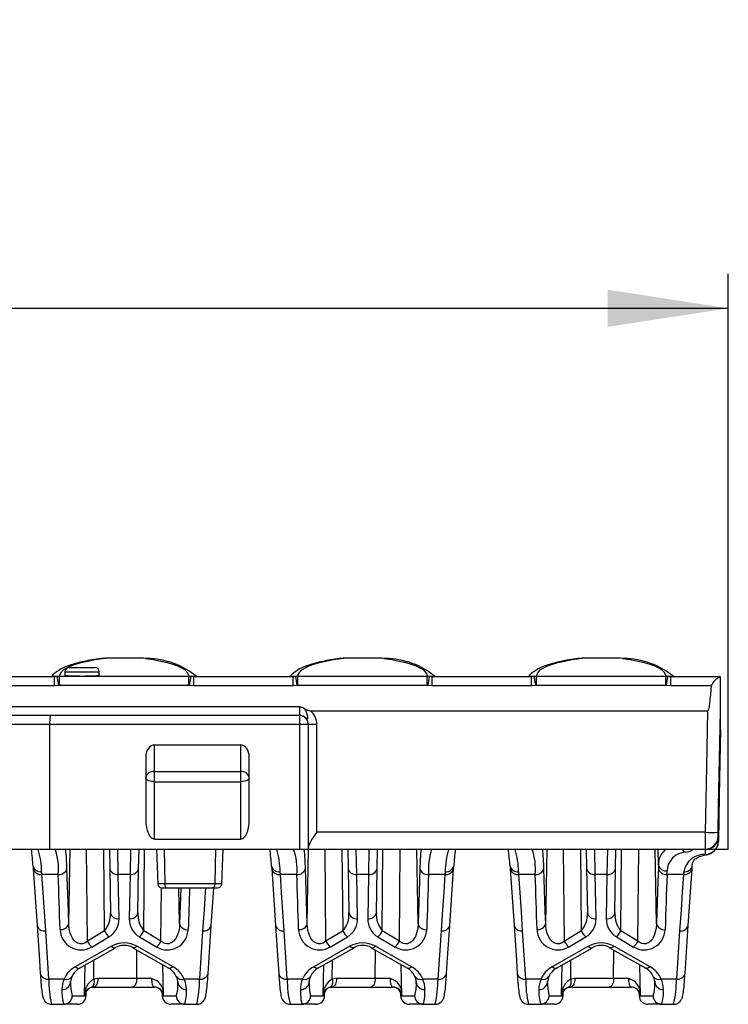
# Model space of a CAD drawing. Units: millimetres. Extents: x 28 to 1652, y 28 to 1160.
# Drawn here: x 593 to 676, y 529 to 643 of the extents above; entities that cross this region are included whole.
import ezdxf

# ---------------------------------------------------------------- set-up
doc = ezdxf.new("R2010")
doc.units = ezdxf.units.MM
doc.header["$LTSCALE"] = 4
doc.linetypes.add('CENTERX2', pattern=[20.32, 12.7, -2.54, 2.54, -2.54])
doc.layers.add('HAURATON_CENTERLINE', color=60, linetype='CENTERX2')
doc.layers.add('HAURATON_DIMENSIONING', color=1, linetype='Continuous')
doc.layers.add('HAURATON_PRODUCT_CONTOUR', color=7, linetype='Continuous', lineweight=25)
doc.styles.add('SLDTEXTSTYLE2', font='ARIAL.TTF', dxfattribs={"width": 0.948})
doc.dimstyles.new('SLDDIMSTYLE0', dxfattribs={"dimtxt": 14, "dimasz": 14, "dimexe": 0, "dimexo": 0.0625, "dimgap": 3.5, "dimtad": 1, "dimdec": 0, "dimrnd": 1e-09, "dimzin": 12, "dimdsep": 46, "dimtxsty": 'SLDTEXTSTYLE2', "dimsah": 1, "dimcen": 0.09, "dimadec": 0, "dimazin": 3, "dimtfac": 1, "dimtdec": 0, "dimtofl": 0, "dimtmove": 0, "dimatfit": 3, "dimfxl": 1, "dimfrac": 2, "dimtolj": 1, "dimtzin": 12, "dimarcsym": 0})

# ---------------------------------------------------------------- blocks, each defined once
blk = doc.blocks.new('_D')
at = {"layer": 'HAURATON_DIMENSIONING'}
for p, q in [((409.56, 643.15), (441.64, 643.15)), ((441.64, 615.24), (409.56, 615.24)), ((175.6, 546.92), (175.6, 613.66)), ((675.6, 546.92), (675.6, 613.66)), ((175.6, 609.66), (675.6, 609.66))]:
    blk.add_line(p, q, dxfattribs=at)
for centre, start, end in [((409.56, 629.19), 90, 270), ((441.64, 629.19), 270, 90)]:
    blk.add_arc(centre, 13.95, start, end, dxfattribs=at)
for points in [[(175.6, 609.66), (189.6, 607.51), (189.6, 611.82)], [(675.6, 609.66), (661.6, 611.82), (661.6, 607.51)]]:
    blk.add_solid(points, dxfattribs=at)
at = {"layer": 'HAURATON_DIMENSIONING', "insert": (409.56, 636.5), "char_height": 14, "attachment_point": 1, "style": 'SLDTEXTSTYLE2'}
blk.add_mtext('500', dxfattribs=at)

msp = doc.modelspace()

# ---------------------------------------------------------------- linework, layer by layer
at = {"layer": 'HAURATON_CENTERLINE'}
msp.add_line((175.6, 546.92), (675.6, 546.92), dxfattribs=at)
at = {"layer": 'HAURATON_PRODUCT_CONTOUR'}
for p, q in [((603.02, 569.04), (602.82, 569.03)), ((607.96, 569.04), (608.16, 569.03)), ((630.69, 569.04), (630.49, 569.03)), ((635.63, 569.04), (635.83, 569.03)), ((658.37, 569.04), (658.17, 569.03)), ((663.31, 569.04), (663.51, 569.03)), ((599.1, 568), (602.1, 568)), ((597.41, 566.91), (585.89, 566.91)), ((597.34, 566.94), (597.27, 566.91)), ((597.41, 565.91), (597.41, 566.91)), ((597.72, 566.93), (597.5, 566.92)), ((597.99, 566.96), (597.72, 566.93)), ((597.9, 565.95), (597.72, 566.93)), ((597.99, 565.96), (597.99, 566.96)), ((612.99, 566.96), (597.99, 566.96)), ((598.6, 567.5), (598.6, 567.09)), ((598.6, 567.5), (602.6, 567.5)), ((602.6, 567.09), (602.6, 567.5)), ((613.25, 566.93), (612.99, 566.96)), ((612.99, 565.96), (612.99, 566.96)), ((613.08, 565.95), (613.25, 566.93)), ((613.48, 566.91), (613.25, 566.93)), ((625.09, 566.91), (613.57, 566.91)), ((613.57, 565.91), (613.57, 566.91)), ((613.64, 566.94), (613.71, 566.91)), ((625.01, 566.94), (624.94, 566.91)), ((625.09, 565.91), (625.09, 566.91)), ((625.4, 566.93), (625.17, 566.92)), ((625.66, 566.96), (625.4, 566.93)), ((625.58, 565.95), (625.4, 566.93)), ((625.66, 565.96), (625.66, 566.96)), ((640.66, 566.96), (625.66, 566.96)), ((640.66, 565.96), (640.66, 566.96)), ((640.93, 566.93), (640.66, 566.96)), ((640.75, 565.95), (640.93, 566.93)), ((641.16, 566.91), (640.93, 566.93)), ((652.76, 566.91), (641.24, 566.91)), ((641.24, 565.91), (641.24, 566.91)), ((641.31, 566.94), (641.38, 566.91)), ((652.69, 566.94), (652.62, 566.91)), ((652.76, 565.91), (652.76, 566.91)), ((653.07, 566.93), (652.85, 566.92)), ((653.34, 566.96), (653.07, 566.93)), ((653.25, 565.95), (653.07, 566.93)), ((668.34, 566.96), (653.34, 566.96)), ((653.34, 565.96), (653.34, 566.96)), ((668.34, 565.96), (668.34, 566.96)), ((668.6, 566.93), (668.34, 566.96)), ((668.43, 565.95), (668.6, 566.93)), ((668.83, 566.91), (668.6, 566.93)), ((674.68, 566.91), (668.92, 566.91)), ((668.92, 565.91), (668.92, 566.91)), ((668.99, 566.94), (669.06, 566.91)), ((674.68, 562.9), (674.68, 566.91)), ((674.68, 566.91), (674.68, 566.91)), ((585.89, 565.91), (597.41, 565.91)), ((597.41, 565.91), (597.9, 565.95)), ((597.9, 565.95), (597.99, 565.96)), ((597.99, 565.96), (612.99, 565.96)), ((612.99, 565.96), (613.08, 565.95)), ((613.08, 565.95), (613.57, 565.91)), ((613.57, 565.91), (625.09, 565.91)), ((625.09, 565.91), (625.58, 565.95)), ((625.58, 565.95), (625.66, 565.96)), ((625.66, 565.96), (640.66, 565.96)), ((640.66, 565.96), (640.75, 565.95)), ((640.75, 565.95), (641.24, 565.91)), ((641.24, 565.91), (652.76, 565.91)), ((652.76, 565.91), (653.25, 565.95)), ((653.25, 565.95), (653.34, 565.96)), ((653.34, 565.96), (668.34, 565.96)), ((668.34, 565.96), (668.43, 565.95)), ((668.43, 565.95), (668.92, 565.91)), ((668.92, 565.91), (673.62, 565.91)), ((625.85, 563.42), (592, 563.42)), ((625.85, 563.42), (625.85, 562.42)), ((625.85, 562.42), (592, 562.42)), ((625.85, 562.42), (625.85, 561.42)), ((626.12, 562.38), (626.33, 562.29)), ((673.18, 562.92), (627.15, 562.92)), ((674.43, 548.39), (674.68, 562.79)), ((674.68, 562.79), (674.68, 562.9)), ((674.68, 561.13), (674.68, 562.79)), ((559.04, 561.42), (596.85, 561.42)), ((596.85, 546.92), (596.85, 561.42)), ((596.85, 561.42), (625.85, 561.42)), ((625.85, 561.42), (626.85, 561.42)), ((625.85, 561.42), (625.85, 546.92)), ((626.85, 561.42), (626.85, 547.17)), ((627.85, 548.88), (627.85, 561.4)), ((674.45, 548.36), (674.68, 561.13)), ((674.68, 560.83), (674.68, 561.13)), ((609, 555.92), (609, 559)), ((609, 559), (619, 559)), ((619, 559), (619, 555.92)), ((608, 557.61), (608, 555.2)), ((620, 555.2), (620, 557.61)), ((608, 555.2), (608, 550.29)), ((609, 554.74), (609, 555.92)), ((609, 555.92), (619, 555.92)), ((619, 555.92), (619, 554.74)), ((620, 550.29), (620, 555.2)), ((609, 554.74), (619, 554.74)), ((609, 548.09), (609, 554.74)), ((619, 554.74), (619, 548.09)), ((672.93, 548.88), (627.85, 548.88)), ((674.43, 548.39), (674.42, 548.39)), ((674.45, 548.39), (674.43, 548.39)), ((609, 548.09), (619, 548.09)), ((626.85, 547.17), (626.85, 546.92)), ((580.15, 546.92), (596.85, 546.92)), ((595.51, 546.89), (595.47, 546.92)), ((596.85, 546.92), (625.85, 546.92)), ((599.06, 538.27), (599.21, 546.92)), ((601.22, 536.25), (601.12, 546.92)), ((603.21, 537.43), (603.13, 546.92)), ((603.77, 546.92), (603.81, 544.68)), ((604.81, 543.99), (604.75, 546.92)), ((606.23, 546.92), (606.17, 543.99)), ((607.17, 544.68), (607.21, 546.92)), ((607.77, 537.43), (607.85, 546.92)), ((609.24, 546.92), (609.38, 542.9)), ((610.13, 546.92), (610.19, 542.9)), ((616.07, 546.92), (616.01, 542.9)), ((616.82, 542.9), (616.96, 546.92)), ((623.19, 546.89), (623.15, 546.92)), ((625.85, 546.92), (626.85, 546.92)), ((626.73, 538.27), (626.88, 546.92)), ((626.85, 546.92), (672.92, 546.92)), ((628.89, 536.25), (628.8, 546.92)), ((630.89, 537.43), (630.8, 546.92)), ((631.44, 546.93), (631.48, 544.68)), ((632.48, 543.99), (632.43, 546.92)), ((633.9, 546.92), (633.84, 543.99)), ((634.84, 544.68), (634.88, 546.93)), ((635.44, 537.43), (635.52, 546.92)), ((637.43, 536.25), (637.53, 546.92)), ((639.6, 538.27), (639.45, 546.92)), ((643.18, 546.92), (643.14, 546.89)), ((650.86, 546.89), (650.82, 546.92)), ((654.41, 538.27), (654.56, 546.92)), ((656.57, 536.25), (656.47, 546.92)), ((658.56, 537.43), (658.48, 546.92)), ((659.12, 546.93), (659.16, 544.68)), ((660.16, 543.99), (660.1, 546.92)), ((661.58, 546.92), (661.52, 543.99)), ((662.52, 544.68), (662.56, 546.93)), ((663.12, 537.43), (663.2, 546.92)), ((665.11, 536.25), (665.2, 546.92)), ((667.27, 538.27), (667.12, 546.92)), ((667.5, 545.11), (667.47, 546.92)), ((671.44, 546.86), (671.44, 546.92)), ((672.95, 546.92), (672.95, 546.92)), ((672.95, 546.92), (672.95, 546.89)), ((667.5, 545.11), (667.48, 544.68)), ((671.41, 544.96), (671.41, 544.94)), ((594.94, 544.63), (595.38, 538.07)), ((595.94, 543.99), (595.92, 544.3)), ((597.85, 543.99), (595.94, 543.99)), ((603.81, 544.68), (603.9, 539.54)), ((606.17, 543.99), (604.81, 543.99)), ((604.9, 538.85), (604.81, 543.99)), ((606.17, 543.99), (606.08, 538.85)), ((607.08, 539.54), (607.17, 544.68)), ((622.62, 544.63), (623.06, 538.07)), ((623.62, 543.99), (623.59, 544.3)), ((625.52, 543.99), (623.62, 543.99)), ((631.48, 544.68), (631.57, 539.54)), ((633.84, 543.99), (632.48, 543.99)), ((632.57, 538.85), (632.48, 543.99)), ((633.84, 543.99), (633.76, 538.85)), ((634.76, 539.54), (634.84, 544.68)), ((642.71, 543.99), (640.8, 543.99)), ((642.74, 544.3), (642.71, 543.99)), ((643.27, 538.07), (643.71, 544.63)), ((650.29, 544.63), (650.73, 538.07)), ((651.29, 543.99), (651.27, 544.3)), ((653.2, 543.99), (651.29, 543.99)), ((659.16, 544.68), (659.25, 539.54)), ((661.52, 543.99), (660.16, 543.99)), ((660.25, 538.85), (660.16, 543.99)), ((661.52, 543.99), (661.43, 538.85)), ((662.43, 539.54), (662.52, 544.68)), ((668.48, 543.99), (668.5, 544.38)), ((670.39, 543.99), (668.48, 543.99)), ((670.41, 544.3), (670.39, 543.99)), ((670.94, 538.07), (671.39, 544.63)), ((610.19, 542.9), (609.38, 542.9)), ((616.01, 542.9), (610.19, 542.9)), ((616.82, 542.9), (616.01, 542.9)), ((609.76, 536.25), (609.81, 542.42)), ((609.88, 542.42), (610.44, 542.42)), ((610.44, 542.42), (615.75, 542.42)), ((611.92, 538.27), (611.85, 542.42)), ((612.06, 542.42), (611.92, 538.27)), ((615.75, 542.42), (616.32, 542.42)), ((596.75, 531.84), (596.38, 537.43)), ((603.21, 537.43), (601.22, 536.25)), ((609.76, 536.25), (607.77, 537.43)), ((614.59, 537.43), (614.23, 531.84)), ((624.42, 531.84), (624.06, 537.43)), ((630.89, 537.43), (628.89, 536.25)), ((637.43, 536.25), (635.44, 537.43)), ((642.27, 537.43), (641.9, 531.84)), ((652.1, 531.84), (651.73, 537.43)), ((658.56, 537.43), (656.57, 536.25)), ((665.11, 536.25), (663.12, 537.43)), ((669.94, 537.43), (669.58, 531.84)), ((601.72, 535.56), (603.71, 536.74)), ((607.27, 536.74), (609.26, 535.56)), ((629.39, 535.56), (631.39, 536.74)), ((634.94, 536.74), (636.93, 535.56)), ((657.07, 535.56), (659.06, 536.74)), ((662.62, 536.74), (664.61, 535.56)), ((604.01, 535.65), (599.81, 533.27)), ((600.3, 533.11), (604.5, 535.48)), ((606.48, 535.48), (610.67, 533.11)), ((606.94, 531.9), (606.97, 535.21)), ((611.17, 533.27), (606.97, 535.65)), ((631.68, 535.65), (627.48, 533.27)), ((627.98, 533.11), (632.17, 535.48)), ((634.15, 535.48), (638.35, 533.11)), ((634.61, 531.9), (634.64, 535.21)), ((638.84, 533.27), (634.65, 535.65)), ((659.36, 535.65), (655.16, 533.27)), ((655.65, 533.11), (659.85, 535.48)), ((661.83, 535.48), (666.02, 533.11)), ((662.29, 531.9), (662.32, 535.21)), ((666.52, 533.27), (662.32, 535.65)), ((600.9, 529.93), (600.97, 533.49)), ((601.96, 531.84), (601.98, 534.06)), ((610.04, 529.93), (609.97, 533.51)), ((628.58, 529.93), (628.64, 533.49)), ((629.63, 531.84), (629.65, 534.06)), ((637.71, 529.93), (637.65, 533.51)), ((656.25, 529.93), (656.32, 533.49)), ((657.31, 531.84), (657.33, 534.06)), ((665.39, 529.93), (665.32, 533.51)), ((598.52, 531.84), (596.75, 531.84)), ((599.26, 531.45), (599.27, 531.59)), ((599.26, 531.45), (599.26, 531.55)), ((606.94, 531.9), (602.44, 531.9)), ((608.66, 531.9), (606.94, 531.9)), ((611.71, 531.45), (611.71, 531.59)), ((611.71, 531.55), (611.71, 531.45)), ((614.23, 531.84), (612.46, 531.84)), ((626.19, 531.84), (624.42, 531.84)), ((626.94, 531.45), (626.94, 531.59)), ((626.94, 531.45), (626.94, 531.55)), ((634.61, 531.9), (630.12, 531.9)), ((636.34, 531.9), (634.61, 531.9)), ((639.39, 531.45), (639.38, 531.59)), ((639.38, 531.55), (639.39, 531.45)), ((641.9, 531.84), (640.13, 531.84)), ((653.87, 531.84), (652.1, 531.84)), ((654.61, 531.45), (654.62, 531.59)), ((654.61, 531.45), (654.61, 531.55)), ((662.29, 531.9), (657.79, 531.9)), ((664.01, 531.9), (662.29, 531.9)), ((667.06, 531.45), (667.06, 531.59)), ((667.06, 531.55), (667.06, 531.45)), ((669.58, 531.84), (667.81, 531.84)), ((601.08, 529.9), (601.09, 530.35)), ((601.7, 530.89), (601.94, 530.92)), ((601.97, 530.92), (601.87, 530.91)), ((601.94, 530.92), (606.44, 530.92)), ((606.44, 530.92), (609, 530.92)), ((609.19, 530.89), (608.98, 530.92)), ((609.89, 530.27), (609.9, 529.9)), ((628.75, 529.9), (628.76, 530.35)), ((629.37, 530.89), (629.62, 530.92)), ((629.64, 530.92), (629.55, 530.91)), ((629.62, 530.92), (634.11, 530.92)), ((634.11, 530.92), (636.68, 530.92)), ((636.86, 530.89), (636.65, 530.92)), ((637.57, 530.27), (637.57, 529.9)), ((656.43, 529.9), (656.44, 530.35)), ((657.05, 530.89), (657.29, 530.92)), ((657.32, 530.92), (657.22, 530.91)), ((657.29, 530.92), (661.79, 530.92)), ((661.79, 530.92), (664.35, 530.92)), ((664.54, 530.89), (664.33, 530.92)), ((665.24, 530.27), (665.25, 529.9)), ((596.99, 528.92), (597.07, 528.92)), ((597.07, 528.92), (598.46, 528.92)), ((600.08, 528.92), (598.46, 528.92)), ((599.46, 529.9), (601.08, 529.9)), ((600.9, 529.93), (601, 529.93)), ((601, 529.93), (601, 529.94)), ((609.9, 529.9), (611.52, 529.9)), ((609.95, 529.93), (610.04, 529.93)), ((612.52, 528.92), (610.9, 528.92)), ((612.52, 528.92), (613.9, 528.92)), ((613.95, 528.92), (613.9, 528.92)), ((624.66, 528.92), (624.75, 528.92)), ((624.75, 528.92), (626.13, 528.92)), ((627.75, 528.92), (626.13, 528.92)), ((627.13, 529.9), (628.75, 529.9)), ((628.58, 529.93), (628.67, 529.93)), ((628.67, 529.93), (628.67, 529.94)), ((637.57, 529.9), (639.19, 529.9)), ((637.63, 529.93), (637.71, 529.93)), ((640.19, 528.92), (638.57, 528.92)), ((640.19, 528.92), (641.58, 528.92)), ((641.62, 528.92), (641.58, 528.92)), ((652.34, 528.92), (652.42, 528.92)), ((652.42, 528.92), (653.81, 528.92)), ((655.43, 528.92), (653.81, 528.92)), ((654.81, 529.9), (656.43, 529.9)), ((656.25, 529.93), (656.35, 529.93)), ((656.35, 529.93), (656.35, 529.94)), ((665.25, 529.9), (666.87, 529.9)), ((665.3, 529.93), (665.39, 529.93)), ((667.87, 528.92), (666.25, 528.92)), ((667.87, 528.92), (669.25, 528.92)), ((669.3, 528.92), (669.25, 528.92))]:
    msp.add_line(p, q, dxfattribs=at)
at = {"layer": 'HAURATON_PRODUCT_CONTOUR', "flags": 128}
for points in [[(602.82, 569.03), (602.79, 569.02), (602.27, 568.95), (601.78, 568.87), (601.31, 568.79), (600.85, 568.7), (600.42, 568.6), (600, 568.5), (599.6, 568.39), (599.22, 568.26), (598.86, 568.13), (598.5, 567.98), (598.17, 567.82), (597.9, 567.66), (597.65, 567.5), (597.44, 567.34), (597.26, 567.17), (597.09, 567), (597.02, 566.91)], [(597.99, 566.96), (598.05, 567.23), (598.21, 567.49), (598.47, 567.74), (598.83, 567.97), (599.28, 568.18), (599.83, 568.38), (600.48, 568.57), (601.23, 568.74), (602.08, 568.9), (603.02, 569.04)], [(607.96, 569.04), (608.9, 568.9), (609.74, 568.74), (610.48, 568.57), (611.13, 568.39), (611.68, 568.19), (612.14, 567.97), (612.5, 567.74), (612.76, 567.5), (612.92, 567.23), (612.99, 566.96)], [(630.49, 569.03), (630.46, 569.02), (629.95, 568.95), (629.45, 568.87), (628.98, 568.79), (628.53, 568.7), (628.09, 568.6), (627.68, 568.5), (627.28, 568.39), (626.9, 568.26), (626.53, 568.13), (626.18, 567.98), (625.84, 567.82), (625.57, 567.66), (625.33, 567.5), (625.12, 567.34), (624.93, 567.17), (624.77, 567), (624.7, 566.91)], [(625.66, 566.96), (625.73, 567.23), (625.89, 567.49), (626.15, 567.74), (626.5, 567.97), (626.95, 568.18), (627.51, 568.38), (628.16, 568.57), (628.91, 568.74), (629.75, 568.9), (630.69, 569.04)], [(635.63, 569.04), (636.57, 568.9), (637.41, 568.74), (638.16, 568.57), (638.8, 568.39), (639.36, 568.19), (639.81, 567.97), (640.17, 567.74), (640.43, 567.5), (640.6, 567.23), (640.66, 566.96)], [(658.17, 569.03), (658.14, 569.02), (657.62, 568.95), (657.13, 568.87), (656.66, 568.79), (656.2, 568.7), (655.77, 568.6), (655.35, 568.5), (654.95, 568.39), (654.57, 568.26), (654.21, 568.13), (653.85, 567.98), (653.52, 567.82), (653.25, 567.66), (653, 567.5), (652.79, 567.34), (652.61, 567.17), (652.44, 567), (652.37, 566.91)], [(653.34, 566.96), (653.4, 567.23), (653.56, 567.49), (653.82, 567.74), (654.18, 567.97), (654.63, 568.18), (655.18, 568.38), (655.83, 568.57), (656.58, 568.74), (657.43, 568.9), (658.37, 569.04)], [(663.31, 569.04), (664.25, 568.9), (665.09, 568.74), (665.83, 568.57), (666.48, 568.39), (667.03, 568.19), (667.49, 567.97), (667.85, 567.74), (668.11, 567.5), (668.27, 567.23), (668.34, 566.96)], [(597.34, 566.94), (597.21, 566.92), (597.15, 566.91)], [(597.5, 566.91), (597.49, 566.91), (597.41, 566.91)], [(598.61, 567.09), (598.6, 567.09), (598.65, 567.07), (598.76, 567.06), (598.92, 567.05), (599.12, 567.03), (599.37, 567.02), (599.65, 567.02), (599.96, 567.01), (600.29, 567.01), (600.62, 567), (600.96, 567.01), (601.28, 567.01), (601.59, 567.02), (601.87, 567.02), (602.11, 567.03), (602.31, 567.05), (602.46, 567.06), (602.56, 567.07), (602.6, 567.09)], [(613.57, 566.91), (613.54, 566.91), (613.48, 566.91)], [(613.84, 566.91), (613.83, 566.91), (613.64, 566.94)], [(625.01, 566.94), (624.89, 566.92), (624.82, 566.91)], [(625.18, 566.91), (625.17, 566.91), (625.09, 566.91)], [(641.24, 566.91), (641.21, 566.91), (641.16, 566.91)], [(641.51, 566.91), (641.5, 566.91), (641.31, 566.94)], [(652.69, 566.94), (652.56, 566.92), (652.5, 566.91)], [(652.85, 566.91), (652.84, 566.91), (652.76, 566.91)], [(668.92, 566.91), (668.89, 566.91), (668.83, 566.91)], [(669.19, 566.91), (669.18, 566.91), (668.99, 566.94)], [(673.62, 565.91), (673.53, 564.91), (673.46, 564.24), (673.41, 563.8), (673.36, 563.5), (673.33, 563.3), (673.3, 563.16), (673.27, 563.08), (673.25, 563.02), (673.24, 562.98), (673.22, 562.95), (673.2, 562.93), (673.19, 562.92), (673.18, 562.92), (673.18, 562.92)], [(626.36, 563.22), (626.46, 563.12), (626.55, 562.99), (626.61, 562.86), (626.66, 562.73), (626.73, 562.46), (626.75, 562.33), (626.76, 562.21), (626.76, 562.16), (626.76, 562.1), (626.76, 562.05), (626.75, 562.02), (626.74, 562), (626.73, 561.99), (626.72, 561.99), (626.7, 562), (626.67, 562.03), (626.64, 562.06), (626.61, 562.08), (626.58, 562.11), (626.55, 562.14), (626.51, 562.17), (626.43, 562.23), (626.41, 562.25), (626.4, 562.25), (626.39, 562.26), (626.25, 562.33), (626.12, 562.38)], [(673.18, 562.92), (673.06, 556.46), (672.93, 548.88)], [(674.43, 548.88), (674.48, 551.88), (674.68, 562.9)], [(674.68, 560.83), (674.54, 553.09), (674.45, 547.81)], [(609, 554.74), (608.83, 554.75), (608.66, 554.77), (608.5, 554.8), (608.36, 554.85), (608.23, 554.9), (608.13, 554.97), (608.06, 555.04), (608.01, 555.12), (608, 555.2)], [(620, 555.2), (619.98, 555.12), (619.94, 555.04), (619.87, 554.97), (619.77, 554.9), (619.64, 554.85), (619.5, 554.8), (619.34, 554.77), (619.17, 554.75), (619, 554.74)], [(672.93, 548.88), (672.93, 548.88), (672.93, 548.48), (672.93, 548.16), (672.93, 547.86), (672.93, 547.59), (672.93, 547.35), (672.93, 547.17), (672.92, 547.03), (672.92, 546.94), (672.92, 546.92), (672.92, 546.92)], [(674.45, 548.36), (674.45, 548.36), (674.45, 548.39)], [(595.3, 546.92), (595.34, 546.91), (595.51, 546.89)], [(622.98, 546.92), (623.02, 546.91), (623.19, 546.89)], [(643.32, 546.91), (643.31, 546.91), (643.14, 546.89)], [(650.69, 546.91), (650.69, 546.91), (650.86, 546.89)], [(671.44, 546.86), (671.27, 546.87), (671.11, 546.91)], [(671.41, 544.94), (671.42, 545.09), (671.45, 545.23), (671.48, 545.35), (671.51, 545.44), (671.55, 545.52), (671.61, 545.61), (671.68, 545.7), (671.77, 545.78), (671.87, 545.85), (671.98, 545.92), (672.12, 545.99), (672.27, 546.05), (672.41, 546.1), (672.57, 546.15), (672.77, 546.2), (672.99, 546.24), (673.11, 546.26)], [(673.11, 546.27), (673.05, 546.26), (672.95, 546.31)], [(594.92, 544.96), (594.92, 544.91), (594.94, 544.62)], [(622.59, 544.96), (622.6, 544.91), (622.62, 544.62)], [(643.71, 544.62), (643.71, 544.68), (643.73, 544.96)], [(650.27, 544.96), (650.27, 544.91), (650.29, 544.62)], [(671.38, 544.62), (671.39, 544.68), (671.41, 544.96)], [(596.38, 537.43), (596.23, 539.66), (596.08, 541.89), (595.94, 543.99)], [(599.06, 538.27), (599.01, 539.68), (598.85, 544.68)], [(624.06, 537.43), (623.91, 539.66), (623.76, 541.89), (623.62, 543.99)], [(626.73, 538.27), (626.69, 539.68), (626.52, 544.68)], [(639.81, 544.68), (639.76, 543.26), (639.6, 538.27)], [(642.71, 543.99), (642.57, 541.94), (642.43, 539.88), (642.27, 537.43)], [(651.73, 537.43), (651.58, 539.66), (651.43, 541.89), (651.29, 543.99)], [(654.41, 538.27), (654.36, 539.68), (654.2, 544.68)], [(667.48, 544.68), (667.43, 543.26), (667.27, 538.27)], [(670.39, 543.99), (670.25, 541.93), (670.11, 539.88), (669.94, 537.43)], [(610.19, 542.9), (610.21, 542.75), (610.24, 542.61), (610.3, 542.51), (610.37, 542.44), (610.44, 542.42), (610.44, 542.42)], [(616.01, 542.9), (615.99, 542.75), (615.96, 542.61), (615.9, 542.51), (615.83, 542.44), (615.76, 542.42), (615.75, 542.42)], [(614.93, 542.42), (614.9, 541.94), (614.76, 539.88), (614.59, 537.43)], [(615.59, 538.07), (615.7, 539.65), (615.88, 542.42)], [(595.38, 538.07), (595.65, 534.03), (595.75, 532.49)], [(601.22, 536.25), (601.07, 536.13), (600.91, 536.02), (600.65, 535.93), (600.51, 535.92), (600.37, 535.92), (600.13, 535.99), (599.97, 536.07), (599.84, 536.17), (599.64, 536.37), (599.49, 536.59), (599.34, 536.88), (599.22, 537.18), (599.14, 537.49), (599.08, 537.88), (599.06, 538.27)], [(611.92, 538.27), (611.89, 537.77), (611.78, 537.27), (611.6, 536.8), (611.44, 536.51), (611.23, 536.26), (611.11, 536.15), (610.97, 536.05), (610.84, 535.99), (610.7, 535.94), (610.45, 535.92), (610.2, 535.97), (610.05, 536.03), (609.92, 536.12), (609.76, 536.25)], [(615.23, 532.49), (615.31, 533.73), (615.59, 538.07)], [(623.06, 538.07), (623.33, 534.03), (623.42, 532.49)], [(628.89, 536.25), (628.75, 536.13), (628.58, 536.02), (628.33, 535.93), (628.19, 535.92), (628.04, 535.92), (627.81, 535.99), (627.65, 536.07), (627.51, 536.17), (627.32, 536.37), (627.16, 536.59), (627.01, 536.88), (626.9, 537.18), (626.82, 537.49), (626.75, 537.88), (626.73, 538.27)], [(639.6, 538.27), (639.56, 537.77), (639.46, 537.27), (639.28, 536.8), (639.12, 536.51), (638.91, 536.26), (638.78, 536.15), (638.64, 536.05), (638.51, 535.99), (638.37, 535.94), (638.12, 535.92), (637.88, 535.97), (637.73, 536.03), (637.59, 536.12), (637.43, 536.25)], [(642.9, 532.49), (642.98, 533.73), (643.27, 538.07)], [(650.73, 538.07), (651, 534.03), (651.1, 532.49)], [(656.57, 536.25), (656.42, 536.13), (656.26, 536.02), (656, 535.93), (655.86, 535.92), (655.72, 535.92), (655.48, 535.99), (655.32, 536.07), (655.19, 536.17), (654.99, 536.37), (654.84, 536.59), (654.69, 536.88), (654.57, 537.18), (654.49, 537.49), (654.43, 537.88), (654.41, 538.27)], [(667.27, 538.27), (667.24, 537.77), (667.13, 537.27), (666.95, 536.8), (666.79, 536.51), (666.58, 536.26), (666.46, 536.15), (666.32, 536.05), (666.19, 535.99), (666.05, 535.94), (665.8, 535.92), (665.55, 535.97), (665.4, 536.03), (665.27, 536.12), (665.11, 536.25)], [(670.58, 532.49), (670.66, 533.73), (670.94, 538.07)], [(604.01, 535.65), (604.11, 535.56), (604.22, 535.5), (604.31, 535.47), (604.4, 535.46), (604.48, 535.47), (604.5, 535.48)], [(606.97, 535.65), (606.86, 535.56), (606.76, 535.5), (606.66, 535.47), (606.58, 535.46), (606.5, 535.47), (606.48, 535.48)], [(632.17, 535.49), (632.15, 535.47), (632.07, 535.46), (631.99, 535.47), (631.89, 535.5), (631.79, 535.56), (631.68, 535.65)], [(634.15, 535.49), (634.17, 535.47), (634.25, 535.46), (634.34, 535.47), (634.44, 535.5), (634.54, 535.56), (634.65, 535.65)], [(659.36, 535.65), (659.46, 535.56), (659.57, 535.5), (659.66, 535.47), (659.75, 535.46), (659.83, 535.47), (659.85, 535.48)], [(662.32, 535.65), (662.21, 535.56), (662.11, 535.5), (662.01, 535.47), (661.93, 535.46), (661.85, 535.47), (661.83, 535.48)], [(595.75, 532.49), (595.76, 532.37), (595.78, 532.05), (595.8, 531.74), (595.82, 531.46), (595.85, 531.19), (595.87, 530.94), (595.89, 530.71), (595.92, 530.5), (595.94, 530.3), (595.97, 530.12), (596, 529.95), (596.05, 529.76), (596.08, 529.65), (596.11, 529.57), (596.15, 529.5), (596.2, 529.42), (596.25, 529.33), (596.32, 529.25), (596.41, 529.17), (596.51, 529.09), (596.63, 529.02), (596.77, 528.97), (596.91, 528.93), (597.07, 528.92), (597.07, 528.92)], [(599.81, 533.27), (599.92, 533.19), (600.02, 533.13), (600.11, 533.09), (600.2, 533.08), (600.28, 533.1), (600.3, 533.11)], [(611.17, 533.27), (611.06, 533.19), (610.96, 533.13), (610.86, 533.09), (610.77, 533.08), (610.7, 533.1), (610.67, 533.11)], [(613.91, 528.92), (613.97, 528.92), (614.12, 528.94), (614.26, 528.98), (614.38, 529.04), (614.49, 529.11), (614.59, 529.19), (614.67, 529.26), (614.73, 529.34), (614.78, 529.42), (614.83, 529.5), (614.86, 529.57), (614.89, 529.64), (614.92, 529.73), (614.95, 529.83), (614.98, 529.97), (615.01, 530.14), (615.04, 530.32), (615.06, 530.51), (615.09, 530.73), (615.11, 530.96), (615.13, 531.22), (615.16, 531.49), (615.18, 531.78), (615.2, 532.09), (615.22, 532.42), (615.23, 532.49)], [(623.42, 532.49), (623.43, 532.37), (623.45, 532.05), (623.48, 531.74), (623.5, 531.46), (623.52, 531.19), (623.54, 530.94), (623.57, 530.71), (623.59, 530.5), (623.62, 530.3), (623.65, 530.12), (623.68, 529.95), (623.72, 529.76), (623.76, 529.65), (623.79, 529.57), (623.83, 529.5), (623.87, 529.42), (623.93, 529.33), (624, 529.25), (624.08, 529.17), (624.19, 529.09), (624.31, 529.02), (624.44, 528.97), (624.59, 528.93), (624.75, 528.92), (624.75, 528.92)], [(627.98, 533.11), (627.95, 533.1), (627.88, 533.08), (627.79, 533.09), (627.69, 533.13), (627.59, 533.19), (627.48, 533.27)], [(638.35, 533.11), (638.37, 533.1), (638.45, 533.08), (638.54, 533.09), (638.63, 533.13), (638.74, 533.19), (638.84, 533.27)], [(641.59, 528.92), (641.64, 528.92), (641.79, 528.94), (641.93, 528.98), (642.06, 529.04), (642.17, 529.11), (642.26, 529.19), (642.34, 529.26), (642.41, 529.34), (642.46, 529.42), (642.5, 529.5), (642.54, 529.57), (642.57, 529.64), (642.59, 529.73), (642.62, 529.83), (642.65, 529.97), (642.68, 530.14), (642.71, 530.32), (642.73, 530.51), (642.76, 530.73), (642.78, 530.96), (642.81, 531.22), (642.83, 531.49), (642.85, 531.78), (642.88, 532.09), (642.9, 532.42), (642.9, 532.49)], [(651.1, 532.49), (651.11, 532.37), (651.13, 532.05), (651.15, 531.74), (651.17, 531.46), (651.2, 531.19), (651.22, 530.94), (651.24, 530.71), (651.27, 530.5), (651.29, 530.3), (651.32, 530.12), (651.35, 529.95), (651.4, 529.76), (651.43, 529.65), (651.46, 529.57), (651.5, 529.5), (651.55, 529.42), (651.6, 529.33), (651.67, 529.25), (651.76, 529.17), (651.86, 529.09), (651.98, 529.02), (652.12, 528.97), (652.26, 528.93), (652.42, 528.92), (652.42, 528.92)], [(655.16, 533.27), (655.27, 533.19), (655.37, 533.13), (655.46, 533.09), (655.55, 533.08), (655.63, 533.1), (655.65, 533.11)], [(666.52, 533.27), (666.41, 533.19), (666.31, 533.13), (666.21, 533.09), (666.12, 533.08), (666.05, 533.1), (666.02, 533.11)], [(669.26, 528.92), (669.32, 528.92), (669.47, 528.94), (669.61, 528.98), (669.73, 529.04), (669.84, 529.11), (669.94, 529.19), (670.02, 529.26), (670.08, 529.34), (670.13, 529.42), (670.18, 529.5), (670.21, 529.57), (670.24, 529.64), (670.27, 529.73), (670.3, 529.83), (670.33, 529.97), (670.36, 530.14), (670.39, 530.32), (670.41, 530.51), (670.44, 530.73), (670.46, 530.96), (670.48, 531.22), (670.51, 531.49), (670.53, 531.78), (670.55, 532.09), (670.57, 532.42), (670.58, 532.49)], [(601.96, 531.84), (601.98, 531.67), (601.99, 531.5), (601.98, 531.34), (601.95, 531.2), (601.9, 531.08), (601.85, 530.99), (601.78, 530.92), (601.7, 530.89)], [(602.44, 531.9), (602.43, 531.73), (602.41, 531.56), (602.37, 531.41), (602.32, 531.27), (602.26, 531.14), (602.19, 531.05), (602.11, 530.97), (602.03, 530.93), (601.94, 530.92)], [(602.44, 531.9), (602.2, 531.88), (601.96, 531.84)], [(606.94, 531.9), (606.93, 531.73), (606.91, 531.56), (606.87, 531.41), (606.82, 531.27), (606.76, 531.14), (606.69, 531.05), (606.61, 530.97), (606.53, 530.93), (606.44, 530.92)], [(608.66, 531.9), (608.67, 531.73), (608.68, 531.56), (608.71, 531.41), (608.74, 531.27), (608.78, 531.14), (608.83, 531.05), (608.89, 530.97), (608.94, 530.93), (609, 530.92)], [(629.63, 531.84), (629.66, 531.67), (629.66, 531.5), (629.65, 531.34), (629.62, 531.2), (629.58, 531.08), (629.52, 530.99), (629.45, 530.92), (629.37, 530.89)], [(630.12, 531.9), (630.11, 531.73), (630.08, 531.56), (630.05, 531.41), (630, 531.27), (629.93, 531.14), (629.86, 531.05), (629.79, 530.97), (629.7, 530.93), (629.62, 530.92)], [(630.12, 531.9), (629.87, 531.88), (629.63, 531.84)], [(634.61, 531.9), (634.61, 531.73), (634.58, 531.56), (634.54, 531.41), (634.49, 531.27), (634.43, 531.14), (634.36, 531.05), (634.28, 530.97), (634.2, 530.93), (634.11, 530.92)], [(636.34, 531.9), (636.34, 531.73), (636.36, 531.56), (636.38, 531.41), (636.42, 531.27), (636.46, 531.14), (636.51, 531.05), (636.56, 530.97), (636.62, 530.93), (636.68, 530.92)], [(657.31, 531.84), (657.33, 531.67), (657.34, 531.5), (657.33, 531.34), (657.3, 531.2), (657.25, 531.08), (657.2, 530.99), (657.13, 530.92), (657.05, 530.89)], [(657.79, 531.9), (657.78, 531.73), (657.76, 531.56), (657.72, 531.41), (657.67, 531.27), (657.61, 531.14), (657.54, 531.05), (657.46, 530.97), (657.38, 530.93), (657.29, 530.92)], [(657.79, 531.9), (657.55, 531.88), (657.31, 531.84)], [(662.29, 531.9), (662.28, 531.73), (662.26, 531.56), (662.22, 531.41), (662.17, 531.27), (662.11, 531.14), (662.04, 531.05), (661.96, 530.97), (661.88, 530.93), (661.79, 530.92)], [(664.01, 531.9), (664.02, 531.73), (664.03, 531.56), (664.06, 531.41), (664.09, 531.27), (664.13, 531.14), (664.18, 531.05), (664.24, 530.97), (664.29, 530.93), (664.35, 530.92)], [(601, 529.93), (601, 529.94), (601, 529.96)], [(609.95, 529.95), (609.95, 529.94), (609.95, 529.93)], [(628.67, 529.93), (628.67, 529.94), (628.67, 529.96)], [(637.63, 529.95), (637.63, 529.94), (637.63, 529.93)], [(656.35, 529.93), (656.35, 529.94), (656.35, 529.96)], [(665.3, 529.95), (665.3, 529.94), (665.3, 529.93)]]:
    msp.add_lwpolyline(points, dxfattribs=at)
at = {"layer": 'HAURATON_PRODUCT_CONTOUR'}
for centre, radius, start, end in [((604.47, 545.5), 23.58, 89.231, 94.0062), ((604.65, 537.91), 31.18, 89.6941, 92.9997), ((605.48, 452.08), 117, 89.5186, 90.3273), ((606.59, 545.86), 23.22, 86.6213, 90.2995), ((606.68, 549), 20.09, 85.8066, 90.5257), ((608.05, 559.76), 9.27, 50.4538, 89.3652), ((632.14, 545.5), 23.58, 89.231, 94.0062), ((632.32, 537.91), 31.18, 89.6941, 92.9997), ((633.16, 452.08), 117, 89.5186, 90.3273), ((634.26, 545.86), 23.22, 86.6213, 90.2995), ((634.36, 549), 20.09, 85.8066, 90.5257), ((635.73, 559.76), 9.27, 50.4538, 89.3652), ((659.82, 545.5), 23.58, 89.231, 94.0062), ((660, 537.91), 31.18, 89.6941, 92.9997), ((660.83, 452.08), 117, 89.5186, 90.3273), ((661.94, 545.86), 23.22, 86.6213, 90.2995), ((662.03, 549), 20.09, 85.8066, 90.5257), ((663.4, 559.76), 9.27, 50.4558, 89.3649), ((599.1, 567.5), 0.5, 90, 180), ((602.1, 567.5), 0.5, 0, 90), ((597.5, 565.24), 1.71, 82.5696, 95.5616), ((613.48, 564.92), 2.03, 85.4788, 96.3901), ((625.18, 565.24), 1.71, 82.5696, 95.5616), ((641.15, 564.92), 2.03, 85.4788, 96.3901), ((652.85, 565.24), 1.71, 82.5696, 95.5616), ((668.83, 564.92), 2.03, 85.4788, 96.3901), ((675.4, 565.09), 1.95, 111.6347, 155.2915), ((630.62, 572.97), 10.64, 246.3888, 250.958), ((601.3, 561.68), 4.46, 170.5546, 183.4454), ((625.85, 561.42), 1, 74.0443, 90), ((625.85, 561.42), 0.995, 359.8855, 59.1776), ((625.85, 561.4), 2, 359.9398, 49.4003), ((627.6, 575.74), 14.34, 267.0017, 270.9986), ((608.87, 555.04), 0.889, 81.879, 169.5789), ((619.12, 555.02), 0.901, 11.1686, 97.3735), ((632.51, 545.01), 6.05, 140.3094, 159.1792), ((672.92, 548.42), 1.5, 270, 359), ((673.68, 568.36), 19.5, 267.7956, 272.2044), ((672.93, 548.42), 1.5, 270, 359), ((672.95, 548.42), 1.5, 270.0001, 359.0001), ((672.96, 548.39), 1.5, 269.9373, 358.9241), ((904.49, 544.76), 230.1, 178.9737, 179.0961), ((639.32, 548.39), 35.13, 359.0537, 359.9533), ((672.89, 547.87), 1.56, 272.212, 357.8627), ((672.84, 547.84), 1.6, 279.5398, 358.244), ((564.95, 542.99), 30.03, 3.7485, 7.5014), ((586.66, 544.19), 9.25, 0.6535, 16.9766), ((590.95, 544.62), 6.92, 354.78, 19.4033), ((567.73, 543.95), 31.12, 1.3318, 5.4623), ((592.62, 542.99), 30.03, 3.7485, 7.5014), ((614.34, 544.19), 9.25, 0.6535, 16.9766), ((618.63, 544.62), 6.92, 354.78, 19.4033), ((595.41, 543.95), 31.12, 1.3318, 5.4623), ((677.28, 543.59), 37.49, 174.9079, 178.337), ((649, 544.45), 8.21, 162.5524, 183.2643), ((652.14, 544.17), 9.4, 163.1526, 179.2173), ((673.88, 542.97), 30.21, 172.5042, 176.2317), ((620.3, 542.99), 30.03, 3.7485, 7.5014), ((642.01, 544.19), 9.25, 0.6535, 16.9766), ((646.3, 544.62), 6.92, 354.78, 19.4033), ((623.08, 543.95), 31.12, 1.3318, 5.4623), ((669.64, 545.15), 2.15, 124.6558, 181.0561), ((670.74, 544.32), 2.25, 92.5031, 178.4114), ((670.95, 547.36), 0.854, 211.8325, 249.2797), ((672.83, 543.86), 2.45, 87.1501, 169.641), ((670.58, 547.95), 1.39, 272.6224, 308.1798), ((638.35, 546.98), 34.6, 358.8894, 359.8561), ((595.78, 545.17), 0.883, 193.847, 279.0902), ((623.45, 545.17), 0.883, 193.847, 279.0902), ((642.88, 545.17), 0.882, 260.8924, 346.315), ((651.13, 545.17), 0.883, 193.847, 279.0902), ((668.41, 545.31), 0.931, 192.2613, 275.4691), ((670.55, 545.18), 0.888, 261.051, 344.839), ((595.79, 544.85), 0.876, 194.892, 279.9502), ((597.94, 544.92), 0.936, 264.2474, 345.0176), ((604.68, 544.87), 0.895, 192.6734, 278.1339), ((606.31, 544.86), 0.882, 261.0897, 348.103), ((623.46, 544.85), 0.876, 194.892, 279.9502), ((625.62, 544.92), 0.936, 264.2474, 345.0176), ((632.34, 544.86), 0.882, 191.897, 278.9103), ((633.97, 544.87), 0.895, 261.8661, 347.3266), ((640.7, 544.9), 0.923, 194.281, 276.4541), ((642.86, 544.85), 0.875, 260.0418, 345.1726), ((651.14, 544.85), 0.876, 194.892, 279.9502), ((653.29, 544.92), 0.936, 264.2474, 345.0176), ((660.03, 544.87), 0.895, 192.6734, 278.1339), ((661.65, 544.87), 0.895, 261.8661, 347.3266), ((668.38, 544.9), 0.923, 194.281, 276.4541), ((670.54, 544.85), 0.875, 260.0418, 345.1726), ((609.88, 542.92), 0.5, 182, 270), ((616.32, 542.92), 0.5, 270, 358), ((600.89, 539.35), 3.01, 320.3509, 3.7682), ((604.77, 539.74), 0.895, 192.6734, 278.1339), ((606.22, 539.73), 0.882, 261.0897, 348.103), ((610.03, 539.33), 2.95, 175.8096, 220.0714), ((628.57, 539.35), 3.01, 320.3509, 3.7682), ((632.43, 539.73), 0.882, 191.897, 278.9103), ((633.88, 539.74), 0.895, 261.8661, 347.3266), ((637.7, 539.33), 2.95, 175.8096, 220.0714), ((656.24, 539.35), 3.01, 320.3509, 3.7682), ((660.12, 539.74), 0.895, 192.6734, 278.1339), ((661.56, 539.74), 0.895, 261.8661, 347.3266), ((665.38, 539.33), 2.95, 175.8096, 220.0714), ((596.23, 538.3), 0.876, 194.6905, 279.8801), ((598.15, 538.51), 0.934, 264.0895, 345.1661), ((612.81, 538.49), 0.92, 194.1274, 276.617), ((614.74, 538.3), 0.876, 260.1207, 345.3034), ((623.91, 538.3), 0.876, 194.6905, 279.8801), ((625.83, 538.51), 0.934, 264.0895, 345.1661), ((640.49, 538.49), 0.92, 194.1274, 276.617), ((642.42, 538.3), 0.876, 260.1199, 345.3096), ((651.58, 538.3), 0.876, 194.6905, 279.8801), ((653.5, 538.51), 0.934, 264.0895, 345.1661), ((668.16, 538.49), 0.92, 194.1274, 276.617), ((670.09, 538.3), 0.876, 260.1199, 345.3096), ((605.04, 538.23), 2, 203.6571, 228.2189), ((605.93, 538.23), 2, 311.7811, 336.3429), ((632.72, 538.23), 2, 203.6571, 228.2189), ((633.61, 538.23), 2, 311.7811, 336.3429), ((660.39, 538.23), 2, 203.6571, 228.2189), ((661.28, 538.23), 2, 311.7811, 336.3429), ((603.05, 537.06), 2, 203.6571, 228.2189), ((605.49, 533.74), 2.01, 60.4919, 119.5081), ((607.93, 537.06), 2, 311.7811, 336.3429), ((630.73, 537.06), 2, 203.6571, 228.2189), ((633.16, 533.74), 2.01, 60.4919, 119.5081), ((635.6, 537.06), 2, 311.7811, 336.3429), ((658.4, 537.06), 2, 203.6571, 228.2189), ((660.84, 533.74), 2.01, 60.4919, 119.5081), ((663.28, 537.06), 2, 311.7811, 336.3429), ((596.6, 532.71), 0.877, 194.5428, 279.773), ((601.31, 531.32), 2.05, 119.5086, 156.2812), ((609.66, 531.32), 2.05, 23.7189, 60.4913), ((614.38, 532.71), 0.877, 260.2284, 345.4462), ((624.27, 532.71), 0.877, 194.5428, 279.773), ((628.99, 531.32), 2.05, 119.5086, 156.2812), ((637.34, 531.32), 2.05, 23.7189, 60.4913), ((642.05, 532.71), 0.877, 260.2284, 345.4462), ((651.95, 532.71), 0.877, 194.5428, 279.773), ((656.66, 531.32), 2.05, 119.5086, 156.2812), ((665.01, 531.32), 2.05, 23.7189, 60.4913), ((669.73, 532.71), 0.877, 260.2284, 345.4462), ((607.57, 531.57), 10.83, 178.554, 194.1974), ((601.21, 530.65), 2.95, 156.1033, 180.182), ((598.33, 531.59), 0.947, 266.3009, 351.7805), ((598.79, 532.57), 0.771, 249.6316, 327.0617), ((600.98, 531.39), 1.72, 153.7118, 174.6553), ((604.12, 531.26), 4.85, 177.7688, 196.315), ((602.94, 530.05), 2.04, 118.8387, 183.2821), ((608.27, 530.16), 1.78, 352.6258, 77.3485), ((607.74, 531.15), 3.99, 341.641, 4.2751), ((610.1, 531.42), 1.62, 4.552, 26.8724), ((612.19, 532.57), 0.771, 212.9404, 290.3682), ((612.65, 531.59), 0.947, 188.2195, 273.6991), ((609.56, 530.61), 3.15, 0.59, 23.1247), ((601.3, 531.81), 12.93, 347.0785, 0.1701), ((635.25, 531.57), 10.83, 178.554, 194.1974), ((628.89, 530.65), 2.95, 156.1033, 180.182), ((626, 531.59), 0.955, 266.7065, 351.3748), ((626.46, 532.57), 0.771, 249.6336, 327.0446), ((628.66, 531.39), 1.72, 153.7106, 174.6549), ((631.79, 531.26), 4.85, 177.7688, 196.315), ((630.62, 530.05), 2.04, 118.848, 183.2727), ((635.95, 530.16), 1.78, 352.6258, 77.3485), ((635.41, 531.15), 3.99, 341.641, 4.2751), ((637.77, 531.42), 1.62, 4.5532, 26.8752), ((639.86, 532.57), 0.77, 212.7976, 290.3853), ((640.33, 531.59), 0.955, 188.6252, 273.2935), ((637.24, 530.61), 3.15, 0.59, 23.1247), ((628.98, 531.81), 12.93, 347.0785, 0.1701), ((662.92, 531.57), 10.83, 178.554, 194.1974), ((656.56, 530.65), 2.95, 156.1033, 180.182), ((653.68, 531.59), 0.947, 266.3009, 351.7805), ((654.14, 532.57), 0.771, 249.6316, 327.0617), ((656.33, 531.39), 1.72, 153.7118, 174.6553), ((659.47, 531.26), 4.85, 177.7688, 196.315), ((658.29, 530.05), 2.04, 118.848, 183.2727), ((663.62, 530.16), 1.78, 352.6088, 77.3655), ((663.09, 531.15), 3.99, 341.641, 4.2751), ((665.45, 531.42), 1.62, 4.552, 26.8724), ((667.54, 532.57), 0.771, 212.9404, 290.3682), ((668, 531.59), 0.947, 188.2195, 273.6991), ((664.91, 530.61), 3.15, 0.59, 23.1247), ((656.65, 531.81), 12.93, 347.0785, 0.1701), ((604.26, 530.43), 6, 178.0251, 194.6546), ((601.94, 529.88), 1.04, 103.5751, 176.8367), ((601.97, 529.95), 0.969, 100.8665, 180.7379), ((609, 529.88), 1.04, 2.9475, 89.8844), ((608.98, 529.94), 0.977, 359.6361, 77.5272), ((607.89, 530.3), 4.83, 343.3029, 4.0173), ((631.94, 530.43), 6, 178.0251, 194.6546), ((629.62, 529.88), 1.04, 103.5751, 176.8367), ((629.64, 529.95), 0.969, 100.8665, 180.7379), ((636.68, 529.88), 1.04, 2.9475, 89.8844), ((636.65, 529.94), 0.977, 359.6361, 77.5272), ((635.57, 530.3), 4.83, 343.3029, 4.0173), ((659.61, 530.43), 6, 178.0251, 194.6546), ((657.29, 529.88), 1.04, 103.5751, 176.8367), ((657.32, 529.95), 0.969, 100.8665, 180.7379), ((664.35, 529.88), 1.04, 2.9475, 89.8844), ((664.33, 529.94), 0.977, 359.6361, 77.5272), ((663.24, 530.3), 4.83, 343.3029, 4.0173), ((598.46, 529.92), 1, 270.0256, 359.0247), ((600.08, 529.92), 1, 270, 359), ((610.9, 529.92), 1, 181, 270), ((612.52, 529.92), 1, 180.9753, 269.9744), ((626.13, 529.92), 1, 270.0236, 359.0267), ((627.75, 529.92), 1, 270, 359), ((638.57, 529.92), 1, 181, 270), ((640.19, 529.92), 1, 180.9733, 269.9764), ((653.81, 529.92), 1, 270.0256, 359.0247), ((655.43, 529.92), 1, 270, 359), ((666.25, 529.92), 1, 181, 270), ((667.87, 529.92), 1, 180.9753, 269.9744)]:
    msp.add_arc(centre, radius, start, end, dxfattribs=at)
for centre, major_axis, ratio, start_param, end_param in [((625.85, 562.01), (0, -1.41), 0.707107, 2.602857, 3.141593), ((609, 557.61), (0, 1.39), 0.71934, 0, 1.570796), ((619, 557.61), (0, -1.39), 0.71934, 1.570796, 3.141593), ((609, 550.29), (0, 2.2), 0.45399, 1.570796, 3.141593), ((619, 550.29), (0, -2.2), 0.45399, 0, 1.570796), ((-1246.62, 480.34), (0, 1845.84), 0.999848, 4.743403, 4.746876), ((-1218.94, 480.34), (0, 1845.84), 0.999848, 4.743403, 4.746876), ((2485.27, 480.34), (0, 1845.84), 0.999848, 1.53631, 1.539782), ((-1191.27, 480.34), (0, 1845.84), 0.999848, 4.743403, 4.746876), ((2512.95, 480.34), (0, 1845.84), 0.999848, 1.53631, 1.539782), ((2457.6, 480.34), (0, 1845.84), 0.999848, 1.537161, 1.539782), ((602.49, 538.81), (0, 2.41), 0.999848, 3.673986, 4.729845), ((608.49, 538.81), (0, 2.41), 0.999848, 1.55334, 2.609199), ((630.16, 538.81), (0, 2.41), 0.999848, 3.673986, 4.729845), ((636.16, 538.81), (0, 2.41), 0.999848, 1.55334, 2.609199), ((657.84, 538.81), (0, 2.41), 0.999848, 3.673986, 4.729845), ((663.84, 538.81), (0, 2.41), 0.999848, 1.55334, 2.609199), ((600.48, 537.66), (0, 2.43), 0.999848, 1.60181, 3.673986), ((610.49, 537.66), (0, 2.43), 0.999848, 2.609199, 4.681375), ((628.16, 537.66), (0, 2.43), 0.999848, 1.60181, 3.673986), ((638.17, 537.66), (0, 2.43), 0.999848, 2.609199, 4.681375), ((655.83, 537.66), (0, 2.43), 0.999848, 1.60181, 3.673986), ((665.84, 537.66), (0, 2.43), 0.999848, 2.609199, 4.681375), ((605.49, 533.03), (0, 3.01), 0.999848, 5.768249, 6.798121), ((633.16, 533.03), (0, 3.01), 0.999848, 5.768249, 6.798121), ((660.84, 533.03), (0, 3.01), 0.999848, 5.768249, 6.798121), ((601.31, 530.62), (0, 3.05), 0.999848, 0.514936, 1.156744), ((609.66, 530.62), (0, 3.05), 0.999848, 5.126441, 5.768249), ((628.99, 530.62), (0, 3.05), 0.999848, 0.514936, 1.156744), ((637.34, 530.62), (0, 3.05), 0.999848, 5.126441, 5.768249), ((656.66, 530.62), (0, 3.05), 0.999848, 0.514936, 1.156744), ((665.01, 530.62), (0, 3.05), 0.999848, 5.126441, 5.768249)]:
    msp.add_ellipse(centre, major_axis=major_axis, ratio=ratio, start_param=start_param, end_param=end_param, dxfattribs=at)

# ---------------------------------------------------------------- dimensions: what is measured, and where the dimension line sits
at = {"layer": 'HAURATON_DIMENSIONING'}
dim = msp.add_linear_dim(base=(675.6, 609.66), p1=(175.6, 546.92), p2=(675.6, 546.92), dimstyle='SLDDIMSTYLE0', dxfattribs=at)
dim.commit()
dim.dimension.update_dxf_attribs({"geometry": '_D', "text_midpoint": (425.6, 609.66), "dimtype": 160})

doc.saveas('drawing.dxf')
